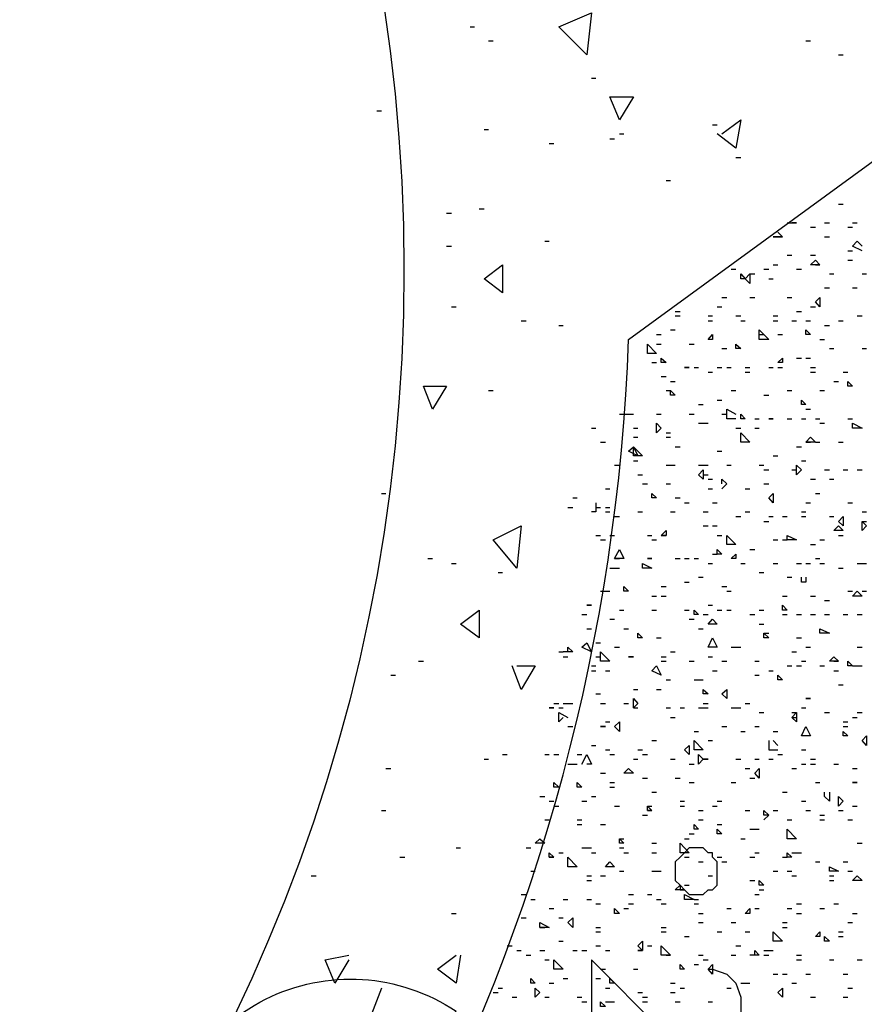
# Model space of a CAD drawing. Units: millimetres. Extents: x 1673208 to 1673933, y 2368702 to 2369513.
# Drawn here: x 1673592 to 1673603, y 2369005 to 2369018 of the extents above; entities that cross this region are included whole.
import ezdxf

# ---------------------------------------------------------------- set-up
doc = ezdxf.new("R2010")
doc.units = ezdxf.units.MM
doc.layers.add('PDF _Геометрия', color=3, linetype='Continuous')
doc.layers.add('PDF _Сплошная заливка', color=7, linetype='Continuous')

msp = doc.modelspace()

# ---------------------------------------------------------------- linework, layer by layer
at = {"layer": 'PDF _Геометрия', "color": 7, "linetype": 'ByBlock', "lineweight": 25}
msp.add_lwpolyline([(1673599.986, 2369013.822), (1673606.155, 2369018.325, 2.865592), (1673587.216, 2369044.173), (1673581.047, 2369039.608, 0.484474), (1673548.537, 2369015.735), (1673542.368, 2369011.17, 2.871194), (1673561.307, 2368985.383), (1673567.476, 2368989.887, 0.48289)], format="xyb", close=True, dxfattribs=at)
for points in [[(1673599.061, 2369017.955), (1673599.493, 2369018.14), (1673599.431, 2369017.585)], [(1673599.863, 2369016.722), (1673599.739, 2369017.03), (1673600.048, 2369017.03)], [(1673598.32, 2369014.439), (1673598.074, 2369014.624), (1673598.32, 2369014.809)], [(1673597.395, 2369012.897), (1673597.272, 2369013.205), (1673597.58, 2369013.205)], [(1673598.197, 2369011.17), (1673598.567, 2369011.355), (1673598.506, 2369010.799)], [(1673598.012, 2369009.874), (1673597.765, 2369010.059), (1673598.012, 2369010.244)], [(1673600.911, 2369006.481), (1673600.973, 2369006.481), (1673601.035, 2369006.543), (1673601.096, 2369006.543), (1673601.158, 2369006.605), (1673601.158, 2369006.913), (1673601.096, 2369006.975), (1673601.096, 2369007.036), (1673601.035, 2369007.036), (1673600.973, 2369007.098), (1673600.788, 2369007.098), (1673600.726, 2369007.036), (1673600.665, 2369006.975), (1673600.603, 2369006.913), (1673600.603, 2369006.666), (1673600.665, 2369006.605), (1673600.665, 2369006.543), (1673600.726, 2369006.543), (1673600.788, 2369006.481)]]:
    msp.add_lwpolyline(points, close=True, dxfattribs=at)
for points in [[(1673597.889, 2369017.955), (1673597.95, 2369017.955)], [(1673598.135, 2369017.77), (1673598.197, 2369017.77)], [(1673602.33, 2369017.77), (1673602.392, 2369017.77)], [(1673602.762, 2369017.585), (1673602.824, 2369017.585)], [(1673599.493, 2369017.277), (1673599.554, 2369017.277)], [(1673596.655, 2369016.845), (1673596.717, 2369016.845)], [(1673601.22, 2369016.537), (1673601.467, 2369016.722), (1673601.405, 2369016.351), (1673601.158, 2369016.537)], [(1673598.074, 2369016.598), (1673598.135, 2369016.598)], [(1673601.096, 2369016.66), (1673601.158, 2369016.66)], [(1673599.739, 2369016.475), (1673599.801, 2369016.475)], [(1673599.863, 2369016.537), (1673599.924, 2369016.537)], [(1673598.937, 2369016.413), (1673598.999, 2369016.413)], [(1673601.405, 2369016.228), (1673601.467, 2369016.228)], [(1673600.48, 2369015.92), (1673600.541, 2369015.92)], [(1673598.012, 2369015.549), (1673598.074, 2369015.549)], [(1673597.58, 2369015.488), (1673597.642, 2369015.488)], [(1673597.58, 2369015.056), (1673597.642, 2369015.056)], [(1673598.876, 2369015.118), (1673598.937, 2369015.118)], [(1673597.642, 2369014.254), (1673597.704, 2369014.254)], [(1673598.567, 2369014.069), (1673598.629, 2369014.069)], [(1673599.061, 2369014.007), (1673599.122, 2369014.007)], [(1673598.135, 2369013.144), (1673598.197, 2369013.144)], [(1673599.493, 2369012.65), (1673599.554, 2369012.65)], [(1673599.616, 2369012.465), (1673599.678, 2369012.465)], [(1673596.717, 2369011.786), (1673596.778, 2369011.786)], [(1673599.246, 2369011.725), (1673599.307, 2369011.725)], [(1673599.184, 2369011.601), (1673599.246, 2369011.601)], [(1673597.333, 2369010.923), (1673597.395, 2369010.923)], [(1673597.642, 2369010.861), (1673597.704, 2369010.861)], [(1673598.259, 2369010.738), (1673598.32, 2369010.738)], [(1673599.061, 2369009.689), (1673599.122, 2369009.689)], [(1673597.21, 2369009.566), (1673597.272, 2369009.566)], [(1673598.506, 2369009.504), (1673598.752, 2369009.504), (1673598.567, 2369009.195), (1673598.444, 2369009.504)], [(1673598.567, 2369009.504), (1673598.629, 2369009.504)], [(1673596.84, 2369009.381), (1673596.902, 2369009.381)], [(1673598.074, 2369008.27), (1673598.135, 2369008.27)], [(1673598.32, 2369008.332), (1673598.382, 2369008.332)], [(1673596.778, 2369008.147), (1673596.84, 2369008.147)], [(1673596.717, 2369007.592), (1673596.778, 2369007.592)], [(1673597.704, 2369007.098), (1673597.765, 2369007.098)], [(1673596.963, 2369006.975), (1673597.025, 2369006.975)], [(1673595.791, 2369006.728), (1673595.853, 2369006.728)], [(1673597.642, 2369006.234), (1673597.704, 2369006.234)], [(1673596.285, 2369005.618), (1673596.1, 2369005.309), (1673595.976, 2369005.618), (1673596.285, 2369005.679)], [(1673597.765, 2369005.679), (1673597.704, 2369005.309), (1673597.457, 2369005.494), (1673597.704, 2369005.679)], [(1673601.035, 2369005.494), (1673601.096, 2369005.494), (1673601.282, 2369005.432), (1673601.405, 2369005.309), (1673601.467, 2369005.124), (1673601.467, 2369004.754), (1673601.405, 2369004.569), (1673601.282, 2369004.507), (1673601.096, 2369004.384), (1673600.911, 2369004.384), (1673600.726, 2369004.507), (1673600.418, 2369004.692), (1673599.493, 2369005.618), (1673599.493, 2369004.322)]]:
    msp.add_lwpolyline(points, dxfattribs=at)
at = {"layer": 'PDF _Геометрия', "linetype": 'ByBlock', "lineweight": 25}
for points in [[(1673602.762, 2369015.611), (1673602.824, 2369015.611)], [(1673602.083, 2369015.364), (1673602.145, 2369015.364), (1673602.207, 2369015.364), (1673602.145, 2369015.364)], [(1673602.392, 2369015.303), (1673602.454, 2369015.303)], [(1673602.577, 2369015.364), (1673602.639, 2369015.364)], [(1673602.885, 2369015.303), (1673602.947, 2369015.303)], [(1673602.947, 2369015.364), (1673603.009, 2369015.364)], [(1673601.96, 2369015.241), (1673602.022, 2369015.179), (1673601.898, 2369015.179), (1673601.96, 2369015.179), (1673602.022, 2369015.179)], [(1673602.577, 2369015.179), (1673602.639, 2369015.179)], [(1673603.071, 2369014.994), (1673602.947, 2369015.056), (1673603.009, 2369015.118), (1673603.071, 2369015.056)], [(1673602.083, 2369014.933), (1673602.145, 2369014.933)], [(1673602.392, 2369014.933), (1673602.454, 2369014.933)], [(1673602.885, 2369014.994), (1673602.947, 2369014.994)], [(1673601.343, 2369014.748), (1673601.405, 2369014.748)], [(1673601.775, 2369014.748), (1673601.837, 2369014.748)], [(1673601.898, 2369014.809), (1673601.96, 2369014.809)], [(1673602.207, 2369014.748), (1673602.269, 2369014.748)], [(1673602.454, 2369014.809), (1673602.515, 2369014.809)], [(1673602.885, 2369014.871), (1673602.947, 2369014.871)], [(1673601.59, 2369014.686), (1673601.652, 2369014.686)], [(1673601.837, 2369014.624), (1673601.898, 2369014.624)], [(1673602.639, 2369014.686), (1673602.7, 2369014.686)], [(1673603.071, 2369014.686), (1673603.132, 2369014.686)], [(1673602.577, 2369014.501), (1673602.639, 2369014.501)], [(1673602.947, 2369014.501), (1673603.009, 2369014.501)], [(1673601.22, 2369014.377), (1673601.282, 2369014.377)], [(1673601.59, 2369014.377), (1673601.652, 2369014.377)], [(1673602.083, 2369014.377), (1673602.145, 2369014.377)], [(1673601.158, 2369014.254), (1673601.22, 2369014.254)], [(1673602.392, 2369014.254), (1673602.454, 2369014.254)], [(1673600.603, 2369014.192), (1673600.665, 2369014.192)], [(1673600.603, 2369014.131), (1673600.665, 2369014.131)], [(1673601.035, 2369014.131), (1673601.096, 2369014.131)], [(1673601.405, 2369014.131), (1673601.467, 2369014.131)], [(1673601.898, 2369014.131), (1673601.96, 2369014.131)], [(1673602.207, 2369014.192), (1673602.269, 2369014.192)], [(1673603.009, 2369014.131), (1673603.071, 2369014.131)], [(1673601.035, 2369014.069), (1673601.096, 2369014.069)], [(1673601.467, 2369014.069), (1673601.528, 2369014.069)], [(1673601.898, 2369014.069), (1673601.96, 2369014.069)], [(1673602.145, 2369014.069), (1673602.207, 2369014.069)], [(1673602.33, 2369014.069), (1673602.392, 2369014.069)], [(1673602.577, 2369014.007), (1673602.639, 2369014.007)], [(1673602.762, 2369014.069), (1673602.824, 2369014.069)], [(1673600.356, 2369013.884), (1673600.418, 2369013.884)], [(1673600.541, 2369013.946), (1673600.603, 2369013.946)], [(1673601.713, 2369013.884), (1673601.775, 2369013.884)], [(1673601.96, 2369013.884), (1673602.022, 2369013.884)], [(1673600.356, 2369013.76), (1673600.418, 2369013.76)], [(1673600.788, 2369013.76), (1673600.85, 2369013.76)], [(1673602.515, 2369013.822), (1673602.577, 2369013.822)], [(1673601.22, 2369013.699), (1673601.282, 2369013.699)], [(1673602.207, 2369013.575), (1673602.269, 2369013.575)], [(1673602.33, 2369013.575), (1673602.392, 2369013.575)], [(1673602.639, 2369013.699), (1673602.7, 2369013.699)], [(1673603.071, 2369013.699), (1673603.132, 2369013.699)], [(1673600.294, 2369013.514), (1673600.356, 2369013.514)], [(1673600.85, 2369013.452), (1673600.911, 2369013.452)], [(1673601.158, 2369013.452), (1673601.22, 2369013.452)], [(1673601.282, 2369013.452), (1673601.343, 2369013.452)], [(1673601.528, 2369013.452), (1673601.59, 2369013.452)], [(1673601.837, 2369013.452), (1673601.898, 2369013.452)], [(1673601.96, 2369013.452), (1673602.022, 2369013.452)], [(1673602.392, 2369013.452), (1673602.454, 2369013.452)], [(1673600.418, 2369013.329), (1673600.48, 2369013.329)], [(1673601.035, 2369013.39), (1673601.096, 2369013.39)], [(1673601.528, 2369013.39), (1673601.59, 2369013.39)], [(1673602.392, 2369013.39), (1673602.454, 2369013.39)], [(1673602.824, 2369013.39), (1673602.885, 2369013.39)], [(1673600.541, 2369013.267), (1673600.603, 2369013.267)], [(1673602.7, 2369013.267), (1673602.762, 2369013.267)], [(1673600.48, 2369013.144), (1673600.541, 2369013.144)], [(1673601.343, 2369013.144), (1673601.405, 2369013.144)], [(1673601.775, 2369013.082), (1673601.837, 2369013.082)], [(1673602.083, 2369013.144), (1673602.145, 2369013.144)], [(1673602.515, 2369013.144), (1673602.577, 2369013.144)], [(1673600.911, 2369012.959), (1673600.973, 2369012.959)], [(1673601.158, 2369013.02), (1673601.22, 2369013.02)], [(1673599.863, 2369012.835), (1673599.924, 2369012.835), (1673599.986, 2369012.835), (1673600.048, 2369012.835)], [(1673600.356, 2369012.835), (1673600.418, 2369012.835)], [(1673600.788, 2369012.835), (1673600.85, 2369012.835)], [(1673601.22, 2369012.835), (1673601.282, 2369012.835)], [(1673601.405, 2369012.773), (1673601.282, 2369012.773), (1673601.282, 2369012.897), (1673601.405, 2369012.835)], [(1673602.33, 2369012.897), (1673602.392, 2369012.897)], [(1673600.911, 2369012.712), (1673600.973, 2369012.712), (1673601.035, 2369012.712)], [(1673601.652, 2369012.773), (1673601.713, 2369012.773)], [(1673602.083, 2369012.773), (1673602.145, 2369012.773)], [(1673602.269, 2369012.773), (1673602.33, 2369012.773)], [(1673602.454, 2369012.773), (1673602.515, 2369012.773)], [(1673602.515, 2369012.712), (1673602.577, 2369012.712)], [(1673602.885, 2369012.773), (1673602.947, 2369012.773)], [(1673600.048, 2369012.65), (1673600.109, 2369012.65)], [(1673600.48, 2369012.588), (1673600.541, 2369012.588)], [(1673601.405, 2369012.65), (1673601.467, 2369012.65)], [(1673601.652, 2369012.65), (1673601.713, 2369012.65)], [(1673600.048, 2369012.527), (1673600.109, 2369012.527)], [(1673600.48, 2369012.527), (1673600.541, 2369012.527)], [(1673602.33, 2369012.465), (1673602.392, 2369012.465)], [(1673602.454, 2369012.465), (1673602.515, 2369012.465)], [(1673602.762, 2369012.465), (1673602.824, 2369012.465)], [(1673600.603, 2369012.403), (1673600.665, 2369012.403)], [(1673601.158, 2369012.342), (1673601.22, 2369012.342)], [(1673601.898, 2369012.28), (1673601.96, 2369012.28)], [(1673602.207, 2369012.403), (1673602.269, 2369012.403)], [(1673599.801, 2369012.157), (1673599.863, 2369012.157)], [(1673600.048, 2369012.218), (1673600.109, 2369012.218)], [(1673600.48, 2369012.157), (1673600.541, 2369012.157), (1673600.603, 2369012.157)], [(1673600.911, 2369012.157), (1673600.973, 2369012.157), (1673601.035, 2369012.157)], [(1673601.282, 2369012.157), (1673601.343, 2369012.157)], [(1673601.713, 2369012.157), (1673601.775, 2369012.157)], [(1673602.269, 2369012.218), (1673602.33, 2369012.218)], [(1673600.109, 2369012.033), (1673600.171, 2369012.033)], [(1673600.973, 2369012.033), (1673601.035, 2369012.033)], [(1673601.775, 2369012.095), (1673601.837, 2369012.095)], [(1673602.145, 2369012.095), (1673602.207, 2369012.095)], [(1673602.577, 2369012.095), (1673602.639, 2369012.095)], [(1673602.824, 2369012.095), (1673602.885, 2369012.095)], [(1673603.009, 2369012.095), (1673603.071, 2369012.095)], [(1673600.171, 2369011.91), (1673600.233, 2369011.91)], [(1673600.48, 2369011.91), (1673600.541, 2369011.91)], [(1673601.035, 2369011.972), (1673601.096, 2369011.972)], [(1673601.22, 2369011.91), (1673601.22, 2369011.972), (1673601.282, 2369011.91), (1673601.22, 2369011.848)], [(1673601.775, 2369011.91), (1673601.837, 2369011.91)], [(1673602.392, 2369011.972), (1673602.454, 2369011.972)], [(1673602.639, 2369011.972), (1673602.7, 2369011.972)], [(1673599.678, 2369011.848), (1673599.739, 2369011.848)], [(1673601.035, 2369011.848), (1673601.096, 2369011.848)], [(1673601.528, 2369011.848), (1673601.59, 2369011.848)], [(1673602.454, 2369011.786), (1673602.515, 2369011.786)], [(1673599.554, 2369011.663), (1673599.554, 2369011.54), (1673599.493, 2369011.54)], [(1673600.603, 2369011.725), (1673600.665, 2369011.725)], [(1673600.726, 2369011.663), (1673600.788, 2369011.663)], [(1673601.096, 2369011.663), (1673601.158, 2369011.663)], [(1673602.33, 2369011.663), (1673602.392, 2369011.663)], [(1673602.885, 2369011.663), (1673602.947, 2369011.663)], [(1673599.554, 2369011.601), (1673599.616, 2369011.601)], [(1673599.678, 2369011.601), (1673599.739, 2369011.601)], [(1673599.678, 2369011.54), (1673599.739, 2369011.54)], [(1673600.109, 2369011.54), (1673600.171, 2369011.54)], [(1673600.541, 2369011.54), (1673600.603, 2369011.54)], [(1673600.973, 2369011.54), (1673601.035, 2369011.54)], [(1673601.528, 2369011.54), (1673601.59, 2369011.54)], [(1673602.269, 2369011.54), (1673602.33, 2369011.54)], [(1673603.071, 2369011.54), (1673603.132, 2369011.54)], [(1673599.801, 2369011.478), (1673599.863, 2369011.478)], [(1673601.405, 2369011.478), (1673601.467, 2369011.478)], [(1673601.775, 2369011.416), (1673601.837, 2369011.416)], [(1673601.837, 2369011.478), (1673601.898, 2369011.478)], [(1673602.022, 2369011.478), (1673602.083, 2369011.478)], [(1673602.269, 2369011.478), (1673602.33, 2369011.478)], [(1673602.639, 2369011.478), (1673602.7, 2369011.478)], [(1673603.071, 2369011.416), (1673603.132, 2369011.416)], [(1673600.973, 2369011.355), (1673601.035, 2369011.355)], [(1673601.096, 2369011.355), (1673601.158, 2369011.355)], [(1673599.554, 2369011.231), (1673599.616, 2369011.231)], [(1673599.616, 2369011.17), (1673599.678, 2369011.17)], [(1673599.739, 2369011.231), (1673599.801, 2369011.231)], [(1673600.233, 2369011.231), (1673600.294, 2369011.231)], [(1673600.294, 2369011.17), (1673600.356, 2369011.17)], [(1673600.418, 2369011.231), (1673600.48, 2369011.231)], [(1673601.158, 2369011.231), (1673601.22, 2369011.231)], [(1673601.898, 2369011.17), (1673601.96, 2369011.17)], [(1673602.022, 2369011.17), (1673602.083, 2369011.17)], [(1673602.392, 2369011.108), (1673602.454, 2369011.108)], [(1673602.515, 2369011.17), (1673602.577, 2369011.17)], [(1673602.762, 2369011.231), (1673602.824, 2369011.231)], [(1673601.096, 2369010.984), (1673601.158, 2369010.984)], [(1673601.59, 2369011.046), (1673601.652, 2369011.046)], [(1673599.801, 2369010.923), (1673599.863, 2369010.923)], [(1673600.603, 2369010.923), (1673600.665, 2369010.923)], [(1673600.726, 2369010.923), (1673600.788, 2369010.923)], [(1673600.85, 2369010.923), (1673600.911, 2369010.923)], [(1673601.035, 2369010.861), (1673601.096, 2369010.861)], [(1673601.467, 2369010.861), (1673601.528, 2369010.861)], [(1673601.898, 2369010.861), (1673601.96, 2369010.861)], [(1673602.207, 2369010.861), (1673602.269, 2369010.861)], [(1673602.33, 2369010.861), (1673602.392, 2369010.861)], [(1673602.454, 2369010.923), (1673602.515, 2369010.923)], [(1673602.515, 2369010.861), (1673602.577, 2369010.861)], [(1673603.009, 2369010.861), (1673603.071, 2369010.861), (1673603.132, 2369010.861)], [(1673599.739, 2369010.799), (1673599.801, 2369010.799), (1673599.863, 2369010.799)], [(1673601.713, 2369010.738), (1673601.775, 2369010.738)], [(1673602.762, 2369010.799), (1673602.824, 2369010.799)], [(1673600.726, 2369010.614), (1673600.788, 2369010.614)], [(1673600.911, 2369010.676), (1673600.973, 2369010.676)], [(1673602.083, 2369010.676), (1673602.145, 2369010.676)], [(1673602.33, 2369010.676), (1673602.33, 2369010.614), (1673602.269, 2369010.614), (1673602.269, 2369010.676)], [(1673599.616, 2369010.491), (1673599.678, 2369010.491), (1673599.739, 2369010.491)], [(1673600.418, 2369010.553), (1673600.48, 2369010.553)], [(1673601.22, 2369010.553), (1673601.282, 2369010.553)], [(1673601.282, 2369010.491), (1673601.343, 2369010.491)], [(1673602.885, 2369010.491), (1673602.947, 2369010.491)], [(1673603.071, 2369010.491), (1673603.132, 2369010.491)], [(1673600.294, 2369010.429), (1673600.356, 2369010.429)], [(1673600.418, 2369010.429), (1673600.48, 2369010.429)], [(1673602.022, 2369010.429), (1673602.083, 2369010.429)], [(1673602.392, 2369010.429), (1673602.454, 2369010.429)], [(1673602.577, 2369010.368), (1673602.639, 2369010.368)], [(1673599.863, 2369010.244), (1673599.924, 2369010.244)], [(1673600.294, 2369010.244), (1673600.356, 2369010.244)], [(1673600.726, 2369010.244), (1673600.788, 2369010.244)], [(1673601.035, 2369010.306), (1673601.096, 2369010.306)], [(1673601.158, 2369010.244), (1673601.22, 2369010.244)], [(1673601.282, 2369010.244), (1673601.343, 2369010.244)], [(1673601.713, 2369010.244), (1673601.775, 2369010.244)], [(1673599.369, 2369010.183), (1673599.431, 2369010.183)], [(1673599.739, 2369010.121), (1673599.801, 2369010.121)], [(1673600.788, 2369010.121), (1673600.85, 2369010.121)], [(1673600.973, 2369010.183), (1673601.035, 2369010.183)], [(1673601.59, 2369010.183), (1673601.652, 2369010.183)], [(1673602.022, 2369010.183), (1673602.083, 2369010.183)], [(1673602.207, 2369010.183), (1673602.269, 2369010.183)], [(1673602.392, 2369010.183), (1673602.454, 2369010.183)], [(1673602.577, 2369010.183), (1673602.639, 2369010.183)], [(1673602.824, 2369010.183), (1673602.885, 2369010.183)], [(1673603.009, 2369010.183), (1673603.071, 2369010.183)], [(1673599.431, 2369009.997), (1673599.493, 2369009.997)], [(1673599.924, 2369009.997), (1673599.986, 2369009.997)], [(1673600.911, 2369009.997), (1673600.973, 2369009.997)], [(1673601.713, 2369010.059), (1673601.775, 2369010.059)], [(1673601.775, 2369009.936), (1673601.837, 2369009.936)], [(1673599.554, 2369009.812), (1673599.616, 2369009.812)], [(1673600.356, 2369009.874), (1673600.418, 2369009.874)], [(1673602.207, 2369009.874), (1673602.269, 2369009.874)], [(1673599.184, 2369009.689), (1673599.184, 2369009.751), (1673599.246, 2369009.689), (1673599.122, 2369009.689)], [(1673599.801, 2369009.751), (1673599.863, 2369009.751)], [(1673600.541, 2369009.689), (1673600.603, 2369009.689)], [(1673601.343, 2369009.751), (1673601.405, 2369009.751), (1673601.467, 2369009.751)], [(1673602.145, 2369009.689), (1673602.207, 2369009.689)], [(1673602.33, 2369009.751), (1673602.392, 2369009.751)], [(1673603.009, 2369009.751), (1673603.071, 2369009.751)], [(1673599.122, 2369009.627), (1673599.184, 2369009.627)], [(1673599.554, 2369009.627), (1673599.616, 2369009.627)], [(1673600.418, 2369009.627), (1673600.48, 2369009.627)], [(1673600.418, 2369009.566), (1673600.48, 2369009.566)], [(1673600.788, 2369009.566), (1673600.85, 2369009.566)], [(1673601.035, 2369009.627), (1673601.096, 2369009.627)], [(1673601.22, 2369009.566), (1673601.282, 2369009.566)], [(1673601.652, 2369009.566), (1673601.713, 2369009.566)], [(1673602.269, 2369009.566), (1673602.33, 2369009.566)], [(1673602.7, 2369009.566), (1673602.762, 2369009.566)], [(1673599.493, 2369009.504), (1673599.554, 2369009.504)], [(1673599.493, 2369009.442), (1673599.554, 2369009.442)], [(1673599.678, 2369009.442), (1673599.739, 2369009.442)], [(1673601.096, 2369009.442), (1673601.158, 2369009.442)], [(1673601.837, 2369009.442), (1673601.898, 2369009.442)], [(1673602.083, 2369009.504), (1673602.145, 2369009.504)], [(1673602.207, 2369009.504), (1673602.269, 2369009.504)], [(1673602.515, 2369009.504), (1673602.577, 2369009.504)], [(1673602.7, 2369009.442), (1673602.762, 2369009.442)], [(1673602.947, 2369009.504), (1673603.009, 2369009.504), (1673603.071, 2369009.504)], [(1673600.48, 2369009.319), (1673600.541, 2369009.319)], [(1673600.85, 2369009.319), (1673600.911, 2369009.319), (1673600.973, 2369009.319)], [(1673601.652, 2369009.381), (1673601.713, 2369009.381)], [(1673600.048, 2369009.195), (1673600.109, 2369009.195)], [(1673600.356, 2369009.195), (1673600.418, 2369009.195)], [(1673602.762, 2369009.257), (1673602.824, 2369009.257)], [(1673599.554, 2369009.134), (1673599.616, 2369009.134)], [(1673598.999, 2369009.01), (1673599.061, 2369009.01)], [(1673599.061, 2369008.949), (1673599.122, 2369008.949)], [(1673599.122, 2369009.01), (1673599.184, 2369009.01), (1673599.246, 2369009.01)], [(1673599.616, 2369009.01), (1673599.678, 2369009.01)], [(1673599.924, 2369009.01), (1673599.986, 2369009.01)], [(1673600.048, 2369008.949), (1673600.109, 2369008.949)], [(1673600.48, 2369008.949), (1673600.541, 2369008.949)], [(1673600.665, 2369008.949), (1673600.726, 2369008.949)], [(1673600.911, 2369008.949), (1673600.973, 2369008.949), (1673601.035, 2369008.949)], [(1673600.973, 2369009.01), (1673601.035, 2369009.01)], [(1673601.343, 2369008.949), (1673601.405, 2369008.949), (1673601.467, 2369008.949)], [(1673601.528, 2369009.01), (1673601.59, 2369009.01)], [(1673602.269, 2369008.949), (1673602.33, 2369008.949)], [(1673599.122, 2369008.825), (1673599.061, 2369008.764), (1673599.061, 2369008.887), (1673599.184, 2369008.825)], [(1673599.678, 2369008.764), (1673599.739, 2369008.764)], [(1673600.541, 2369008.825), (1673600.603, 2369008.825)], [(1673601.713, 2369008.887), (1673601.775, 2369008.887)], [(1673602.145, 2369008.887), (1673602.207, 2369008.887)], [(1673602.145, 2369008.825), (1673602.207, 2369008.825)], [(1673602.577, 2369008.887), (1673602.639, 2369008.887)], [(1673602.824, 2369008.764), (1673602.885, 2369008.764)], [(1673602.947, 2369008.825), (1673603.009, 2369008.825)], [(1673603.009, 2369008.887), (1673603.071, 2369008.887)], [(1673599.184, 2369008.702), (1673599.246, 2369008.702)], [(1673600.85, 2369008.64), (1673600.911, 2369008.64)], [(1673601.22, 2369008.702), (1673601.282, 2369008.702)], [(1673601.467, 2369008.64), (1673601.528, 2369008.64)], [(1673601.652, 2369008.702), (1673601.713, 2369008.702)], [(1673601.898, 2369008.64), (1673601.96, 2369008.64)], [(1673602.824, 2369008.702), (1673602.885, 2369008.702)], [(1673600.294, 2369008.517), (1673600.356, 2369008.517)], [(1673601.035, 2369008.517), (1673601.096, 2369008.517)], [(1673601.837, 2369008.517), (1673601.837, 2369008.394), (1673601.96, 2369008.394)], [(1673601.898, 2369008.517), (1673601.96, 2369008.455)], [(1673599.493, 2369008.455), (1673599.554, 2369008.455)], [(1673599.678, 2369008.394), (1673599.739, 2369008.394)], [(1673600.109, 2369008.394), (1673600.171, 2369008.394)], [(1673602.269, 2369008.394), (1673602.33, 2369008.394)], [(1673598.876, 2369008.332), (1673598.937, 2369008.332)], [(1673598.999, 2369008.332), (1673599.061, 2369008.332)], [(1673599.307, 2369008.332), (1673599.369, 2369008.332)], [(1673599.369, 2369008.208), (1673599.431, 2369008.332), (1673599.493, 2369008.208), (1673599.431, 2369008.208)], [(1673599.739, 2369008.332), (1673599.801, 2369008.332)], [(1673600.048, 2369008.27), (1673600.109, 2369008.27)], [(1673600.171, 2369008.332), (1673600.233, 2369008.332)], [(1673600.541, 2369008.27), (1673600.603, 2369008.27)], [(1673601.405, 2369008.27), (1673601.467, 2369008.27)], [(1673601.652, 2369008.27), (1673601.713, 2369008.27)], [(1673601.837, 2369008.27), (1673601.898, 2369008.27)], [(1673601.96, 2369008.332), (1673602.022, 2369008.332)], [(1673602.392, 2369008.27), (1673602.454, 2369008.27)], [(1673599.184, 2369008.208), (1673599.246, 2369008.208), (1673599.307, 2369008.208)], [(1673600.788, 2369008.208), (1673600.85, 2369008.208)], [(1673601.528, 2369008.147), (1673601.59, 2369008.147)], [(1673602.145, 2369008.147), (1673602.207, 2369008.147)], [(1673602.269, 2369008.208), (1673602.33, 2369008.208)], [(1673602.392, 2369008.208), (1673602.454, 2369008.208)], [(1673602.7, 2369008.208), (1673602.762, 2369008.208)], [(1673602.947, 2369008.147), (1673603.009, 2369008.147)], [(1673599.616, 2369008.085), (1673599.678, 2369008.085)], [(1673600.171, 2369008.023), (1673600.233, 2369008.023)], [(1673600.603, 2369008.023), (1673600.665, 2369008.023)], [(1673601.59, 2369008.023), (1673601.652, 2369008.023)], [(1673599.739, 2369007.962), (1673599.801, 2369007.962)], [(1673599.739, 2369007.9), (1673599.801, 2369007.9)], [(1673600.788, 2369007.962), (1673600.85, 2369007.962)], [(1673601.343, 2369007.962), (1673601.405, 2369007.962)], [(1673602.454, 2369007.962), (1673602.515, 2369007.962)], [(1673598.814, 2369007.777), (1673598.876, 2369007.777)], [(1673599.493, 2369007.777), (1673599.554, 2369007.777)], [(1673600.294, 2369007.838), (1673600.356, 2369007.838)], [(1673602.022, 2369007.838), (1673602.083, 2369007.838)], [(1673602.639, 2369007.838), (1673602.639, 2369007.715), (1673602.577, 2369007.777), (1673602.577, 2369007.838)], [(1673598.937, 2369007.715), (1673598.999, 2369007.715)], [(1673598.999, 2369007.653), (1673599.061, 2369007.653)], [(1673599.369, 2369007.715), (1673599.431, 2369007.715)], [(1673599.801, 2369007.653), (1673599.863, 2369007.653)], [(1673600.233, 2369007.653), (1673600.294, 2369007.653)], [(1673600.233, 2369007.592), (1673600.294, 2369007.592)], [(1673600.665, 2369007.715), (1673600.726, 2369007.715)], [(1673600.665, 2369007.653), (1673600.726, 2369007.653)], [(1673600.911, 2369007.592), (1673600.973, 2369007.592)], [(1673601.096, 2369007.653), (1673601.158, 2369007.653)], [(1673601.158, 2369007.715), (1673601.22, 2369007.715)], [(1673601.528, 2369007.592), (1673601.59, 2369007.592)], [(1673601.837, 2369007.53), (1673601.775, 2369007.53), (1673601.775, 2369007.592), (1673601.837, 2369007.53), (1673601.775, 2369007.468)], [(1673601.898, 2369007.592), (1673601.96, 2369007.592)], [(1673602.269, 2369007.715), (1673602.33, 2369007.715)], [(1673602.33, 2369007.592), (1673602.392, 2369007.592)], [(1673602.762, 2369007.592), (1673602.824, 2369007.592)], [(1673602.947, 2369007.653), (1673603.009, 2369007.653)], [(1673598.876, 2369007.468), (1673598.937, 2369007.468)], [(1673599.307, 2369007.468), (1673599.369, 2369007.468)], [(1673600.171, 2369007.53), (1673600.233, 2369007.53)], [(1673600.911, 2369007.468), (1673600.973, 2369007.468)], [(1673602.083, 2369007.468), (1673602.145, 2369007.468)], [(1673602.515, 2369007.53), (1673602.577, 2369007.53)], [(1673602.515, 2369007.468), (1673602.577, 2369007.468)], [(1673602.885, 2369007.468), (1673602.947, 2369007.468)], [(1673599.307, 2369007.407), (1673599.369, 2369007.407)], [(1673599.616, 2369007.407), (1673599.678, 2369007.407)], [(1673601.158, 2369007.407), (1673601.22, 2369007.407)], [(1673601.59, 2369007.345), (1673601.652, 2369007.345), (1673601.713, 2369007.345)], [(1673599.863, 2369007.221), (1673599.924, 2369007.221)], [(1673600.726, 2369007.221), (1673600.788, 2369007.221)], [(1673600.788, 2369007.283), (1673600.85, 2369007.283)], [(1673601.467, 2369007.221), (1673601.528, 2369007.221)], [(1673598.629, 2369007.098), (1673598.691, 2369007.098)], [(1673599.369, 2369007.098), (1673599.431, 2369007.098), (1673599.493, 2369007.098)], [(1673599.863, 2369007.098), (1673599.924, 2369007.098)], [(1673600.294, 2369007.16), (1673600.356, 2369007.16)], [(1673603.009, 2369007.16), (1673603.071, 2369007.16)], [(1673599.061, 2369007.036), (1673599.122, 2369007.036)], [(1673599.493, 2369007.036), (1673599.554, 2369007.036)], [(1673599.924, 2369007.036), (1673599.986, 2369007.036)], [(1673600.294, 2369007.036), (1673600.356, 2369007.036)], [(1673600.726, 2369006.975), (1673600.788, 2369006.975)], [(1673601.158, 2369006.975), (1673601.22, 2369006.975)], [(1673601.59, 2369006.975), (1673601.652, 2369006.975)], [(1673601.652, 2369007.036), (1673601.713, 2369007.036)], [(1673602.022, 2369006.975), (1673602.083, 2369006.975)], [(1673602.145, 2369007.036), (1673602.207, 2369007.036), (1673602.269, 2369007.036)], [(1673600.911, 2369006.913), (1673600.973, 2369006.913)], [(1673601.22, 2369006.913), (1673601.282, 2369006.913)], [(1673602.454, 2369006.913), (1673602.515, 2369006.913)], [(1673602.824, 2369006.913), (1673602.885, 2369006.913)], [(1673598.691, 2369006.79), (1673598.752, 2369006.79)], [(1673599.431, 2369006.728), (1673599.493, 2369006.728)], [(1673599.616, 2369006.728), (1673599.678, 2369006.728)], [(1673599.863, 2369006.79), (1673599.924, 2369006.79)], [(1673600.294, 2369006.79), (1673600.356, 2369006.79), (1673600.418, 2369006.79)], [(1673601.035, 2369006.728), (1673601.096, 2369006.728)], [(1673601.898, 2369006.79), (1673601.96, 2369006.79)], [(1673602.083, 2369006.79), (1673602.145, 2369006.79)], [(1673602.145, 2369006.728), (1673602.207, 2369006.728)], [(1673602.639, 2369006.728), (1673602.7, 2369006.728)], [(1673602.885, 2369006.79), (1673602.947, 2369006.79)], [(1673599.431, 2369006.666), (1673599.493, 2369006.666)], [(1673600.726, 2369006.605), (1673600.788, 2369006.605)], [(1673601.59, 2369006.666), (1673601.652, 2369006.666)], [(1673602.639, 2369006.666), (1673602.7, 2369006.666)], [(1673598.567, 2369006.481), (1673598.629, 2369006.481)], [(1673598.691, 2369006.419), (1673598.752, 2369006.419)], [(1673599.122, 2369006.419), (1673599.184, 2369006.419)], [(1673599.431, 2369006.419), (1673599.493, 2369006.419)], [(1673599.986, 2369006.481), (1673600.048, 2369006.481)], [(1673600.233, 2369006.481), (1673600.294, 2369006.481)], [(1673600.356, 2369006.419), (1673600.418, 2369006.419)], [(1673600.85, 2369006.419), (1673600.911, 2369006.419)], [(1673601.652, 2369006.481), (1673601.713, 2369006.481)], [(1673601.713, 2369006.543), (1673601.775, 2369006.543)], [(1673598.937, 2369006.296), (1673598.999, 2369006.296)], [(1673599.554, 2369006.358), (1673599.616, 2369006.358)], [(1673599.924, 2369006.296), (1673599.986, 2369006.296)], [(1673599.986, 2369006.358), (1673600.048, 2369006.358)], [(1673600.418, 2369006.358), (1673600.48, 2369006.358)], [(1673600.85, 2369006.358), (1673600.911, 2369006.358)], [(1673601.282, 2369006.296), (1673601.343, 2369006.296)], [(1673601.652, 2369006.296), (1673601.713, 2369006.296)], [(1673602.083, 2369006.296), (1673602.145, 2369006.296)], [(1673602.207, 2369006.358), (1673602.269, 2369006.358)], [(1673602.515, 2369006.296), (1673602.577, 2369006.296)], [(1673602.7, 2369006.358), (1673602.762, 2369006.358)], [(1673598.567, 2369006.173), (1673598.629, 2369006.173)], [(1673599.061, 2369006.173), (1673599.122, 2369006.173)], [(1673600.911, 2369006.234), (1673600.973, 2369006.234)], [(1673602.207, 2369006.234), (1673602.269, 2369006.234)], [(1673602.947, 2369006.234), (1673603.009, 2369006.234)], [(1673598.814, 2369006.049), (1673598.876, 2369006.049)], [(1673599.554, 2369006.049), (1673599.616, 2369006.049)], [(1673600.418, 2369006.049), (1673600.48, 2369006.049)], [(1673600.911, 2369006.111), (1673600.973, 2369006.111)], [(1673601.343, 2369006.111), (1673601.405, 2369006.111)], [(1673602.022, 2369006.111), (1673602.083, 2369006.111)], [(1673602.022, 2369006.049), (1673602.083, 2369006.049)], [(1673602.885, 2369006.111), (1673602.947, 2369006.111)], [(1673599.554, 2369005.988), (1673599.616, 2369005.988)], [(1673600.418, 2369005.988), (1673600.48, 2369005.988)], [(1673600.726, 2369005.926), (1673600.788, 2369005.926)], [(1673601.158, 2369005.988), (1673601.22, 2369005.988)], [(1673601.528, 2369005.988), (1673601.59, 2369005.988)], [(1673602.762, 2369005.988), (1673602.824, 2369005.988)], [(1673602.762, 2369005.926), (1673602.824, 2369005.926)], [(1673598.382, 2369005.803), (1673598.444, 2369005.803)], [(1673599.061, 2369005.864), (1673599.122, 2369005.864)], [(1673599.554, 2369005.803), (1673599.616, 2369005.803)], [(1673600.233, 2369005.803), (1673600.294, 2369005.803)], [(1673601.405, 2369005.803), (1673601.467, 2369005.803)], [(1673598.506, 2369005.741), (1673598.567, 2369005.741)], [(1673598.629, 2369005.679), (1673598.691, 2369005.679)], [(1673598.814, 2369005.741), (1673598.876, 2369005.741)], [(1673599.246, 2369005.741), (1673599.307, 2369005.741)], [(1673599.369, 2369005.741), (1673599.431, 2369005.741)], [(1673599.678, 2369005.741), (1673599.739, 2369005.741)], [(1673600.48, 2369005.679), (1673600.541, 2369005.679)], [(1673600.911, 2369005.679), (1673600.973, 2369005.679)], [(1673601.343, 2369005.679), (1673601.405, 2369005.679)], [(1673601.652, 2369005.679), (1673601.652, 2369005.741), (1673601.713, 2369005.679), (1673601.59, 2369005.679)], [(1673601.775, 2369005.741), (1673601.837, 2369005.741), (1673601.898, 2369005.741)], [(1673601.775, 2369005.679), (1673601.837, 2369005.679)], [(1673602.207, 2369005.679), (1673602.269, 2369005.679)], [(1673598.876, 2369005.618), (1673598.937, 2369005.618)], [(1673600.85, 2369005.556), (1673600.911, 2369005.556)], [(1673600.973, 2369005.618), (1673601.035, 2369005.618)], [(1673602.207, 2369005.618), (1673602.269, 2369005.618)], [(1673602.639, 2369005.618), (1673602.7, 2369005.618)], [(1673603.009, 2369005.618), (1673603.071, 2369005.618)], [(1673599.616, 2369005.494), (1673599.678, 2369005.494)], [(1673600.048, 2369005.494), (1673600.109, 2369005.494)], [(1673601.898, 2369005.432), (1673601.96, 2369005.432)], [(1673602.022, 2369005.432), (1673602.083, 2369005.432)], [(1673602.33, 2369005.432), (1673602.392, 2369005.432)], [(1673602.824, 2369005.432), (1673602.885, 2369005.432)], [(1673598.259, 2369005.247), (1673598.32, 2369005.247)], [(1673598.937, 2369005.309), (1673598.999, 2369005.309)], [(1673599.122, 2369005.371), (1673599.184, 2369005.371)], [(1673599.554, 2369005.371), (1673599.616, 2369005.371)], [(1673599.678, 2369005.247), (1673599.739, 2369005.247)], [(1673600.541, 2369005.309), (1673600.603, 2369005.309)], [(1673600.665, 2369005.247), (1673600.726, 2369005.247)], [(1673601.282, 2369005.247), (1673601.343, 2369005.247)], [(1673601.467, 2369005.309), (1673601.528, 2369005.309), (1673601.59, 2369005.309)], [(1673602.145, 2369005.309), (1673602.207, 2369005.309)], [(1673602.885, 2369005.247), (1673602.947, 2369005.247)], [(1673598.197, 2369005.186), (1673598.259, 2369005.186)], [(1673598.444, 2369005.124), (1673598.506, 2369005.124)], [(1673598.876, 2369005.124), (1673598.937, 2369005.124)], [(1673599.307, 2369005.124), (1673599.369, 2369005.124)], [(1673600.109, 2369005.186), (1673600.171, 2369005.186)], [(1673600.171, 2369005.124), (1673600.233, 2369005.124)], [(1673600.541, 2369005.186), (1673600.603, 2369005.186)], [(1673602.392, 2369005.124), (1673602.454, 2369005.124)], [(1673602.824, 2369005.124), (1673602.885, 2369005.124)], [(1673599.369, 2369005.062), (1673599.431, 2369005.062)], [(1673599.678, 2369005.062), (1673599.739, 2369005.062), (1673599.801, 2369005.062)], [(1673600.171, 2369005.062), (1673600.233, 2369005.062)], [(1673600.603, 2369005.062), (1673600.665, 2369005.062)], [(1673601.035, 2369005.062), (1673601.096, 2369005.062)]]:
    msp.add_lwpolyline(points, dxfattribs=at)
for points in [[(1673602.515, 2369014.809), (1673602.392, 2369014.809), (1673602.454, 2369014.871)], [(1673601.528, 2369014.624), (1673601.467, 2369014.624), (1673601.467, 2369014.686)], [(1673601.59, 2369014.562), (1673601.528, 2369014.624), (1673601.59, 2369014.686)], [(1673602.515, 2369014.254), (1673602.454, 2369014.316), (1673602.515, 2369014.377)], [(1673601.096, 2369013.822), (1673601.035, 2369013.822), (1673601.096, 2369013.884)], [(1673601.713, 2369013.822), (1673601.713, 2369013.946), (1673601.837, 2369013.822)], [(1673602.392, 2369013.884), (1673602.33, 2369013.884), (1673602.33, 2369013.946)], [(1673600.233, 2369013.637), (1673600.233, 2369013.76), (1673600.356, 2369013.637)], [(1673601.467, 2369013.699), (1673601.405, 2369013.699), (1673601.405, 2369013.76)], [(1673600.48, 2369013.514), (1673600.418, 2369013.514), (1673600.418, 2369013.575)], [(1673602.022, 2369013.514), (1673601.96, 2369013.514), (1673602.022, 2369013.575)], [(1673600.788, 2369013.452), (1673600.726, 2369013.452)], [(1673602.947, 2369013.205), (1673602.885, 2369013.205), (1673602.885, 2369013.267)], [(1673600.603, 2369013.082), (1673600.541, 2369013.082), (1673600.541, 2369013.144)], [(1673602.33, 2369012.959), (1673602.269, 2369012.959), (1673602.269, 2369013.02)], [(1673601.528, 2369012.773), (1673601.467, 2369012.773), (1673601.467, 2369012.835)], [(1673600.418, 2369012.65), (1673600.356, 2369012.588), (1673600.356, 2369012.712)], [(1673601.898, 2369012.773), (1673601.837, 2369012.773)], [(1673602.947, 2369012.65), (1673602.947, 2369012.712), (1673603.071, 2369012.65)], [(1673601.467, 2369012.465), (1673601.467, 2369012.588), (1673601.59, 2369012.465)], [(1673602.454, 2369012.465), (1673602.33, 2369012.465), (1673602.392, 2369012.527)], [(1673600.109, 2369012.28), (1673599.986, 2369012.342), (1673600.048, 2369012.403)], [(1673600.048, 2369012.28), (1673600.048, 2369012.403), (1673600.171, 2369012.28)], [(1673602.269, 2369012.095), (1673602.207, 2369012.033), (1673602.207, 2369012.157)], [(1673600.973, 2369011.972), (1673600.911, 2369012.033), (1673600.973, 2369012.095)], [(1673600.356, 2369011.725), (1673600.294, 2369011.725), (1673600.294, 2369011.786)], [(1673601.898, 2369011.663), (1673601.837, 2369011.725), (1673601.898, 2369011.786)], [(1673602.824, 2369011.355), (1673602.762, 2369011.416), (1673602.824, 2369011.478)], [(1673603.132, 2369011.355), (1673603.071, 2369011.293), (1673603.071, 2369011.416)], [(1673600.48, 2369011.231), (1673600.418, 2369011.231), (1673600.48, 2369011.293)], [(1673602.7, 2369011.293), (1673602.762, 2369011.355), (1673602.824, 2369011.293)], [(1673601.282, 2369011.108), (1673601.282, 2369011.231), (1673601.405, 2369011.108)], [(1673602.207, 2369011.17), (1673602.083, 2369011.17), (1673602.083, 2369011.231)], [(1673599.801, 2369010.923), (1673599.863, 2369011.046), (1673599.924, 2369010.923)], [(1673601.22, 2369010.984), (1673601.158, 2369010.984), (1673601.158, 2369011.046)], [(1673601.405, 2369010.923), (1673601.343, 2369010.923), (1673601.405, 2369010.984)], [(1673600.294, 2369010.799), (1673600.171, 2369010.799), (1673600.171, 2369010.861)], [(1673600.294, 2369010.923), (1673600.233, 2369010.923)], [(1673599.986, 2369010.491), (1673599.924, 2369010.491), (1673599.924, 2369010.553)], [(1673603.071, 2369010.429), (1673602.947, 2369010.429), (1673603.009, 2369010.491)], [(1673599.493, 2369010.306), (1673599.431, 2369010.306)], [(1673600.911, 2369010.183), (1673600.85, 2369010.183), (1673600.85, 2369010.244)], [(1673602.083, 2369010.244), (1673602.022, 2369010.244), (1673602.022, 2369010.306)], [(1673601.158, 2369010.059), (1673601.035, 2369010.059), (1673601.096, 2369010.121)], [(1673600.171, 2369009.874), (1673600.109, 2369009.874), (1673600.109, 2369009.936)], [(1673601.837, 2369009.874), (1673601.775, 2369009.874), (1673601.775, 2369009.936)], [(1673602.515, 2369009.936), (1673602.515, 2369009.997), (1673602.639, 2369009.936)], [(1673599.493, 2369009.689), (1673599.369, 2369009.751), (1673599.431, 2369009.812)], [(1673601.035, 2369009.751), (1673601.096, 2369009.874), (1673601.158, 2369009.751)], [(1673599.616, 2369009.566), (1673599.616, 2369009.689), (1673599.739, 2369009.566)], [(1673600.048, 2369009.627), (1673599.986, 2369009.627)], [(1673602.762, 2369009.566), (1673602.639, 2369009.566), (1673602.7, 2369009.627)], [(1673602.947, 2369009.504), (1673602.885, 2369009.504), (1673602.885, 2369009.566)], [(1673600.418, 2369009.381), (1673600.294, 2369009.442), (1673600.356, 2369009.504)], [(1673602.022, 2369009.319), (1673601.96, 2369009.319), (1673601.96, 2369009.381)], [(1673601.035, 2369009.134), (1673600.973, 2369009.134), (1673600.973, 2369009.195)], [(1673601.282, 2369009.072), (1673601.22, 2369009.134), (1673601.282, 2369009.195)], [(1673600.109, 2369009.01), (1673600.048, 2369008.949), (1673600.048, 2369009.072)], [(1673602.392, 2369009.072), (1673602.33, 2369009.072)], [(1673598.999, 2369008.949), (1673598.937, 2369008.949)], [(1673599.863, 2369008.64), (1673599.801, 2369008.702), (1673599.863, 2369008.764)], [(1673602.207, 2369008.764), (1673602.145, 2369008.825), (1673602.207, 2369008.887)], [(1673599.678, 2369008.702), (1673599.616, 2369008.702)], [(1673602.269, 2369008.579), (1673602.33, 2369008.702), (1673602.392, 2369008.579)], [(1673602.885, 2369008.579), (1673602.824, 2369008.579), (1673602.824, 2369008.64)], [(1673600.85, 2369008.394), (1673600.85, 2369008.517), (1673600.973, 2369008.394)], [(1673603.132, 2369008.455), (1673603.071, 2369008.517), (1673603.132, 2369008.579)], [(1673600.788, 2369008.332), (1673600.726, 2369008.394), (1673600.788, 2369008.455)], [(1673600.973, 2369008.27), (1673600.911, 2369008.208), (1673600.911, 2369008.332)], [(1673601.035, 2369008.27), (1673600.973, 2369008.27)], [(1673600.048, 2369008.085), (1673599.924, 2369008.085), (1673599.986, 2369008.147)], [(1673601.713, 2369008.023), (1673601.652, 2369008.085), (1673601.713, 2369008.147)], [(1673599.061, 2369007.9), (1673598.999, 2369007.9), (1673598.999, 2369007.962)], [(1673599.369, 2369007.9), (1673599.307, 2369007.9), (1673599.307, 2369007.962)], [(1673603.009, 2369007.962), (1673602.947, 2369007.962)], [(1673602.824, 2369007.715), (1673602.762, 2369007.653), (1673602.762, 2369007.777)], [(1673600.294, 2369007.592), (1673600.233, 2369007.592), (1673600.233, 2369007.653)], [(1673600.911, 2369007.345), (1673600.85, 2369007.345), (1673600.85, 2369007.407)], [(1673601.22, 2369007.283), (1673601.158, 2369007.283), (1673601.158, 2369007.345)], [(1673602.083, 2369007.221), (1673602.083, 2369007.345), (1673602.207, 2369007.221)], [(1673598.876, 2369007.16), (1673598.752, 2369007.16), (1673598.814, 2369007.221)], [(1673599.924, 2369007.16), (1673599.863, 2369007.16), (1673599.863, 2369007.221)], [(1673600.665, 2369007.036), (1673600.665, 2369007.16), (1673600.788, 2369007.036)], [(1673598.999, 2369006.975), (1673598.937, 2369006.975), (1673598.937, 2369007.036)], [(1673598.999, 2369006.975), (1673598.937, 2369006.975)], [(1673599.184, 2369006.851), (1673599.184, 2369006.975), (1673599.307, 2369006.851)], [(1673602.145, 2369006.975), (1673602.083, 2369006.975), (1673602.083, 2369007.036)], [(1673599.801, 2369006.851), (1673599.678, 2369006.851), (1673599.739, 2369006.913)], [(1673602.762, 2369006.79), (1673602.639, 2369006.79), (1673602.639, 2369006.851)], [(1673603.071, 2369006.666), (1673602.947, 2369006.666), (1673603.009, 2369006.728)], [(1673600.726, 2369006.543), (1673600.603, 2369006.543), (1673600.665, 2369006.605)], [(1673601.775, 2369006.605), (1673601.713, 2369006.605), (1673601.713, 2369006.666)], [(1673600.85, 2369006.419), (1673600.726, 2369006.419), (1673600.726, 2369006.481)], [(1673599.863, 2369006.234), (1673599.801, 2369006.234), (1673599.801, 2369006.296)], [(1673601.59, 2369006.234), (1673601.528, 2369006.234), (1673601.59, 2369006.296)], [(1673599.246, 2369006.049), (1673599.184, 2369006.111), (1673599.246, 2369006.173)], [(1673598.937, 2369006.049), (1673598.814, 2369006.049), (1673598.814, 2369006.111)], [(1673601.898, 2369005.864), (1673601.898, 2369005.988), (1673602.022, 2369005.864)], [(1673602.515, 2369005.926), (1673602.454, 2369005.926), (1673602.515, 2369005.988)], [(1673602.639, 2369005.864), (1673602.577, 2369005.864), (1673602.577, 2369005.926)], [(1673600.171, 2369005.741), (1673600.109, 2369005.803), (1673600.171, 2369005.864)], [(1673600.418, 2369005.679), (1673600.418, 2369005.803), (1673600.541, 2369005.679)], [(1673600.171, 2369005.741), (1673600.109, 2369005.741)], [(1673598.999, 2369005.494), (1673598.999, 2369005.618), (1673599.122, 2369005.494)], [(1673600.726, 2369005.494), (1673600.665, 2369005.494), (1673600.665, 2369005.556)], [(1673601.096, 2369005.432), (1673601.035, 2369005.494), (1673601.096, 2369005.556)], [(1673598.752, 2369005.309), (1673598.691, 2369005.309), (1673598.691, 2369005.371)], [(1673598.814, 2369005.186), (1673598.752, 2369005.124), (1673598.752, 2369005.247)], [(1673599.801, 2369005.309), (1673599.739, 2369005.309), (1673599.739, 2369005.371)], [(1673602.022, 2369005.124), (1673601.96, 2369005.186), (1673602.022, 2369005.247)], [(1673599.678, 2369005.001), (1673599.616, 2369005.001), (1673599.616, 2369005.062)]]:
    msp.add_lwpolyline(points, close=True, dxfattribs=at)
at = {"layer": 'PDF _Геометрия', "color": 1, "linetype": 'ByBlock', "lineweight": 25}
msp.add_lwpolyline([(1673596.717, 2369005.247), (1673594.989, 2369000.744, -1.018236), (1673597.704, 2369004.939), (1673594.249, 2369001.546)], format="xyb", dxfattribs=at)
msp.add_circle((1673574.26, 2369014.739), 22.755, dxfattribs=at)
at = {"layer": 'PDF _Сплошная заливка', "linetype": 'ByBlock', "lineweight": 25, "transparency": 33554559}
for points in [[(1673640.948, 2369017.585), (1673548.846, 2368949.48), (1673548.661, 2368949.789)], [(1673641.194, 2369017.277), (1673640.948, 2369017.585), (1673548.846, 2368949.48)]]:
    msp.add_solid(points, dxfattribs=at)

doc.saveas('drawing.dxf')
